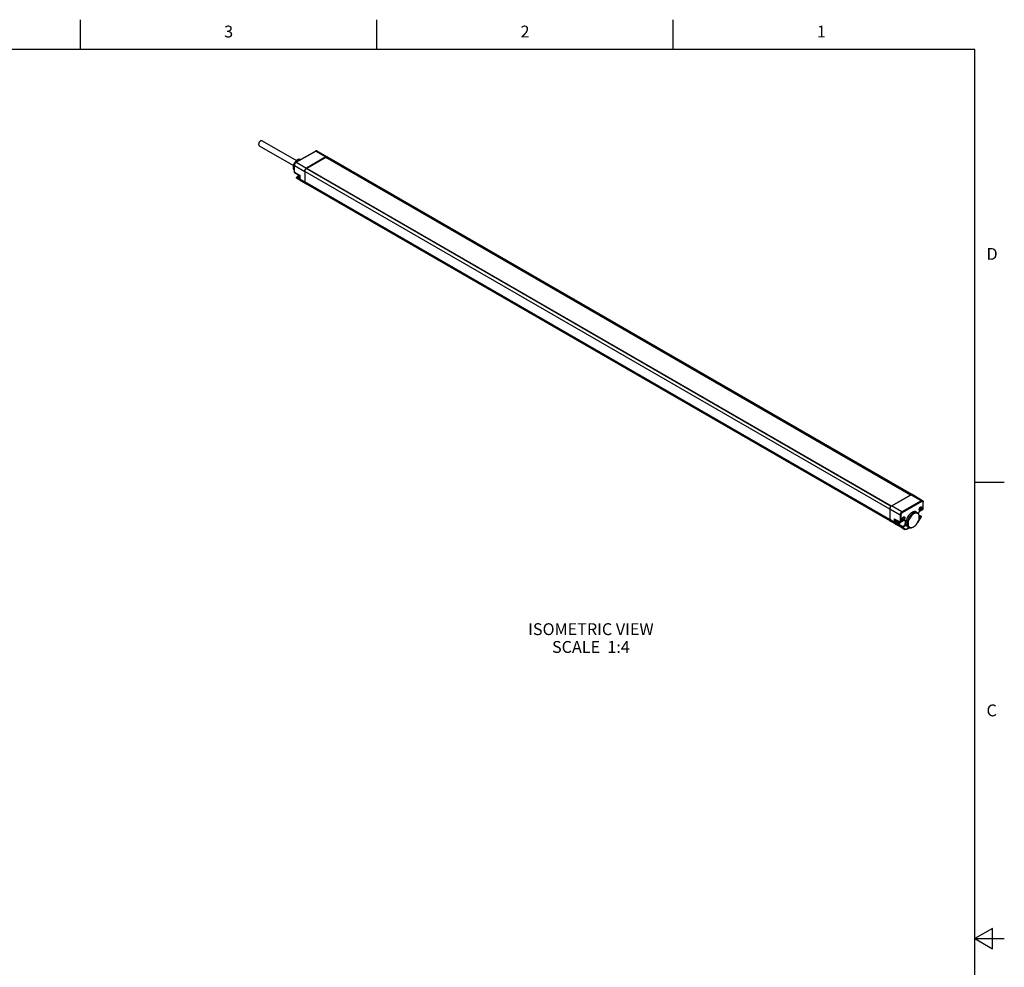
# Model space of a CAD drawing. Units: inches. Extents: x 0.7 to 21.3, y 0.5 to 16.
# Drawn here: x 13 to 21.3, y 8 to 16 of the extents above; entities that cross this region are included whole.
import ezdxf

# ---------------------------------------------------------------- set-up
doc = ezdxf.new("R2010")
doc.units = ezdxf.units.IN
doc.header["$LTSCALE"] = 1.21
doc.header["$MEASUREMENT"] = 0
doc.linetypes.add('HIDDEN', pattern=[0.2, 0.1, -0.1])
doc.layers.get('0').update_dxf_attribs({"linetype": 'CONTINUOUS'})
for name, color, linetype in [('02___PRT_ALL_AXES', 7, 'CONTINUOUS'), ('DEFAULT_2', 8, 'HIDDEN'), ('NOTES', 7, 'CONTINUOUS')]:
    doc.layers.add(name, color=color, linetype=linetype)
doc.styles.add('TEXTSTYLE_2', font='txt', dxfattribs={"width": 0.8})

msp = doc.modelspace()

# ---------------------------------------------------------------- linework, layer by layer
at = {"color": 2, "linetype": 'CONTINUOUS'}
for p, q in [((13.507, 15.75), (13.507, 16)), ((16.007, 15.75), (16.007, 16)), ((18.507, 15.75), (18.507, 16)), ((21.05, 15.75), (0.964, 15.75)), ((21.05, 0.75), (21.05, 15.75)), ((21.05, 12.1), (21.3, 12.1)), ((21.2, 8.3366), (21.05, 8.25)), ((21.2, 8.1634), (21.2, 8.3366)), ((21.05, 8.25), (21.3, 8.25)), ((21.05, 8.25), (21.2, 8.1634))]:
    msp.add_line(p, q, dxfattribs=at)
at = {"color": 7, "linetype": 'CONTINUOUS'}
for p, q in [((15.3252, 14.7977), (15.4888, 14.8922)), ((15.5017, 14.893), (15.5892, 14.8437)), ((15.3521, 14.8132), (15.3386, 14.821)), ((15.3558, 14.8154), (15.3423, 14.8232)), ((15.5782, 14.8426), (15.4147, 14.7482)), ((15.5774, 14.8383), (15.4156, 14.7449)), ((20.5083, 11.9915), (15.5774, 14.8383)), ((15.5813, 14.844), (15.5782, 14.8426)), ((15.58, 14.8368), (15.58, 14.8416)), ((15.5842, 14.8447), (15.5813, 14.844)), ((15.5869, 14.8446), (15.5842, 14.8447)), ((15.5892, 14.8437), (15.5869, 14.8446)), ((15.5888, 14.8439), (15.5893, 14.8437)), ((15.5893, 14.8437), (15.5892, 14.8437)), ((20.5238, 11.9948), (15.5893, 14.8437)), ((15.3114, 14.7742), (15.3056, 14.7776)), ((15.3113, 14.7329), (15.3056, 14.7362)), ((15.3122, 14.7797), (15.3075, 14.7824)), ((15.3113, 14.7313), (15.3075, 14.7335)), ((15.3113, 14.7164), (15.3113, 14.7737)), ((15.3137, 14.7121), (15.3596, 14.6842)), ((15.3993, 14.7247), (15.399, 14.721)), ((15.399, 14.721), (15.399, 14.6326)), ((15.4002, 14.7286), (15.3993, 14.7247)), ((15.4017, 14.7326), (15.4002, 14.7286)), ((15.4036, 14.7365), (15.4017, 14.7326)), ((15.406, 14.7401), (15.4036, 14.7365)), ((15.4087, 14.7433), (15.406, 14.7401)), ((15.4116, 14.746), (15.4087, 14.7433)), ((15.4147, 14.7482), (15.4116, 14.746)), ((20.3465, 11.8975), (15.4125, 14.746)), ((15.4156, 14.7449), (20.3465, 11.8981)), ((15.3661, 14.6423), (15.3302, 14.6635)), ((15.3303, 14.672), (15.3339, 14.6742)), ((15.3599, 14.6538), (15.3582, 14.6547)), ((15.3596, 14.6569), (15.3596, 14.6842)), ((15.367, 14.6416), (15.4051, 14.6191)), ((15.399, 14.6326), (15.3994, 14.6281)), ((15.3994, 14.6281), (15.4006, 14.6243)), ((15.4006, 14.6243), (15.4025, 14.6212)), ((15.4025, 14.6212), (15.4051, 14.6191)), ((20.3396, 11.7702), (15.4051, 14.6191)), ((20.3465, 11.8981), (20.5083, 11.9915)), ((20.3491, 11.8993), (20.5127, 11.9937)), ((20.5161, 11.9953), (20.516, 11.9952)), ((20.5214, 11.9957), (20.5238, 11.9948)), ((20.5233, 11.9951), (20.522, 11.9956)), ((20.5238, 11.9948), (20.5233, 11.9951)), ((20.6103, 11.9436), (20.5238, 11.9948)), ((20.5238, 11.9948), (20.5238, 11.9948)), ((20.3457, 11.8969), (20.3441, 11.8955)), ((20.3459, 11.897), (20.3457, 11.8969)), ((20.3461, 11.8972), (20.3491, 11.8993)), ((20.3465, 11.8972), (20.3465, 11.8981)), ((20.591, 11.8879), (20.5937, 11.8898)), ((20.616, 11.8743), (20.616, 11.932)), ((20.3335, 11.8722), (20.3335, 11.7837)), ((20.4464, 11.8044), (20.4491, 11.8063)), ((20.5578, 11.8483), (20.5682, 11.8422)), ((20.5775, 11.7675), (20.5993, 11.8052)), ((20.5813, 11.8222), (20.5976, 11.8118)), ((20.5821, 11.8696), (20.5818, 11.871)), ((20.5831, 11.868), (20.5821, 11.8696)), ((20.5829, 11.8047), (20.5829, 11.8092)), ((20.584, 11.8673), (20.5831, 11.868)), ((20.5935, 11.8584), (20.6136, 11.87)), ((20.6136, 11.87), (20.6146, 11.8708)), ((20.3335, 11.7837), (20.3336, 11.7811)), ((20.3726, 11.7512), (20.3396, 11.7702)), ((20.3726, 11.7512), (20.3727, 11.7511)), ((20.4603, 11.7018), (20.3726, 11.7512)), ((20.3757, 11.7879), (20.4224, 11.7623)), ((20.3859, 11.752), (20.3956, 11.7464)), ((20.4384, 11.7144), (20.3882, 11.7427)), ((20.4075, 11.7705), (20.4053, 11.7692)), ((20.4053, 11.7692), (20.4077, 11.7641)), ((20.4077, 11.7641), (20.4053, 11.7562)), ((20.4053, 11.7562), (20.4115, 11.7599)), ((20.4115, 11.7599), (20.4072, 11.7624)), ((20.4091, 11.7613), (20.4105, 11.7654)), ((20.4105, 11.7654), (20.4136, 11.7671)), ((20.4158, 11.7623), (20.4105, 11.7654)), ((20.4115, 11.7599), (20.4137, 11.7564)), ((20.4137, 11.7564), (20.4158, 11.7623)), ((20.4158, 11.7623), (20.419, 11.7642)), ((20.4272, 11.7624), (20.4473, 11.774)), ((20.4375, 11.7861), (20.4371, 11.7875)), ((20.4384, 11.7845), (20.4375, 11.7861)), ((20.4393, 11.7838), (20.4384, 11.7845)), ((20.4768, 11.703), (20.4991, 11.7159)), ((20.4855, 11.723), (20.496, 11.7171)), ((20.5279, 11.7192), (20.5357, 11.7231)), ((20.5357, 11.7231), (20.5323, 11.7211))]:
    msp.add_line(p, q, dxfattribs=at)
at = {"color": 9, "linetype": 'CONTINUOUS'}
for p, q in [((15.3277, 14.7975), (15.4912, 14.8919)), ((15.4912, 14.8919), (15.5782, 14.8426)), ((15.3277, 14.7975), (15.4147, 14.7482)), ((15.58, 14.8416), (20.5127, 11.9937)), ((15.5817, 14.8441), (20.5161, 11.9953)), ((15.3113, 14.7164), (15.3114, 14.7159)), ((15.3128, 14.7144), (15.3128, 14.7717)), ((15.3128, 14.7717), (15.399, 14.721)), ((15.3128, 14.7144), (15.3611, 14.685)), ((20.3335, 11.8722), (15.399, 14.721)), ((20.3457, 11.8969), (15.4113, 14.7457)), ((15.3303, 14.672), (15.3303, 14.672)), ((15.3327, 14.6718), (15.3363, 14.6739)), ((15.3534, 14.6596), (15.3327, 14.6718)), ((15.3511, 14.6657), (15.3363, 14.6739)), ((15.3582, 14.6547), (15.3571, 14.6555)), ((15.3611, 14.6549), (15.3611, 14.685)), ((15.3611, 14.6549), (15.399, 14.6326)), ((20.3335, 11.7837), (15.399, 14.6326)), ((20.5997, 11.9426), (20.5127, 11.9937)), ((20.4362, 11.8482), (20.3491, 11.8993)), ((20.5997, 11.9426), (20.4362, 11.8482)), ((20.6032, 11.9366), (20.4396, 11.8422)), ((20.6146, 11.8723), (20.6146, 11.93)), ((20.4213, 11.8224), (20.3335, 11.8722)), ((20.4213, 11.8224), (20.4213, 11.7646)), ((20.4282, 11.8224), (20.4282, 11.7646)), ((20.5767, 11.768), (20.5985, 11.8057)), ((20.5818, 11.8201), (20.5951, 11.8117)), ((20.5825, 11.8145), (20.5911, 11.8094)), ((20.5951, 11.8117), (20.5911, 11.8094)), ((20.5945, 11.8606), (20.6146, 11.8723)), ((20.5985, 11.8057), (20.5945, 11.8034)), ((20.5993, 11.8052), (20.5985, 11.8057)), ((20.3721, 11.7618), (20.3335, 11.7837)), ((20.3781, 11.7485), (20.3396, 11.7702)), ((20.3721, 11.7915), (20.4213, 11.7646)), ((20.3721, 11.7915), (20.3721, 11.7618)), ((20.3781, 11.7485), (20.3882, 11.7427)), ((20.3791, 11.786), (20.3791, 11.7618)), ((20.3918, 11.7463), (20.3841, 11.7508)), ((20.4409, 11.7227), (20.4019, 11.7447)), ((20.4095, 11.7461), (20.4449, 11.725)), ((20.4282, 11.7646), (20.4483, 11.7763)), ((20.4384, 11.7144), (20.4602, 11.7018)), ((20.4449, 11.725), (20.4409, 11.7227)), ((20.4483, 11.719), (20.4443, 11.7167)), ((20.4443, 11.7167), (20.4661, 11.7041)), ((20.4778, 11.7053), (20.4974, 11.7165)), ((20.5767, 11.768), (20.5775, 11.7675)), ((20.4614, 11.7014), (20.4602, 11.7018)), ((20.4602, 11.7018), (20.4603, 11.7018))]:
    msp.add_line(p, q, dxfattribs=at)
at = {"color": 7, "linetype": 'CONTINUOUS'}
for points in [[(15.5017, 14.893), (15.4989, 14.8941), (15.4958, 14.8944), (15.4924, 14.8938), (15.4888, 14.8922)], [(15.3075, 14.7824), (15.3101, 14.7874), (15.3128, 14.7921), (15.3157, 14.7966), (15.3189, 14.801), (15.3223, 14.8053), (15.3259, 14.8094), (15.3298, 14.8133), (15.334, 14.8172), (15.3386, 14.821)], [(15.3252, 14.7977), (15.322, 14.7954), (15.319, 14.7925), (15.3164, 14.7892), (15.3143, 14.7855), (15.3127, 14.7816), (15.3117, 14.7776), (15.3113, 14.7737)], [(15.3386, 14.821), (15.3404, 14.8222), (15.3423, 14.8232)], [(15.3423, 14.8232), (15.3449, 14.8234), (15.3476, 14.8236), (15.3505, 14.8235), (15.3537, 14.8234), (15.3571, 14.8231), (15.3607, 14.8226), (15.3646, 14.822), (15.3667, 14.8217)], [(15.58, 14.8416), (15.58, 14.842), (15.5801, 14.8424), (15.5803, 14.8428), (15.5805, 14.8431), (15.5808, 14.8435), (15.5811, 14.8438), (15.5814, 14.844), (15.5817, 14.8441)], [(15.5817, 14.8441), (15.5832, 14.8445), (15.5848, 14.8447), (15.5862, 14.8447), (15.5875, 14.8444), (15.5888, 14.8439)], [(15.3031, 14.7583), (15.3032, 14.7624), (15.3036, 14.7663), (15.3041, 14.7701), (15.3048, 14.7739), (15.3056, 14.7776)], [(15.3056, 14.7362), (15.3048, 14.7409), (15.3041, 14.7455), (15.3035, 14.7499), (15.3032, 14.7542), (15.3031, 14.7583)], [(15.3056, 14.7776), (15.3065, 14.78), (15.3075, 14.7824)], [(15.3075, 14.7335), (15.3065, 14.7348), (15.3056, 14.7362)], [(15.3123, 14.7135), (15.3116, 14.7148), (15.3113, 14.7164)], [(15.3137, 14.7121), (15.3133, 14.7124), (15.3123, 14.7135)], [(15.399, 14.721), (15.3991, 14.723), (15.3994, 14.725), (15.3998, 14.727), (15.4004, 14.7291), (15.4011, 14.7312), (15.402, 14.7333), (15.403, 14.7353), (15.4041, 14.7373), (15.4054, 14.7392), (15.4067, 14.7411), (15.4082, 14.7428), (15.4097, 14.7443), (15.4113, 14.7457)], [(15.4113, 14.7457), (15.4116, 14.7459), (15.4119, 14.7461), (15.4122, 14.7461), (15.4124, 14.7461), (15.4125, 14.746)], [(15.3303, 14.672), (15.3297, 14.6716), (15.3289, 14.6709), (15.3283, 14.6699), (15.3279, 14.6686), (15.3279, 14.6672), (15.3282, 14.6658), (15.329, 14.6645), (15.3302, 14.6635)], [(15.3494, 14.6904), (15.3485, 14.6888), (15.3452, 14.6842), (15.3415, 14.6801), (15.3377, 14.6767), (15.3339, 14.6742)], [(15.3582, 14.6547), (15.3557, 14.6566), (15.3536, 14.6591), (15.352, 14.6623), (15.351, 14.6661), (15.3507, 14.6704), (15.3512, 14.6749), (15.3523, 14.6794), (15.354, 14.6838), (15.3555, 14.6868)], [(15.3596, 14.6842), (15.3597, 14.6843), (15.36, 14.6844), (15.3611, 14.685)], [(15.3596, 14.6569), (15.36, 14.6528), (15.361, 14.6491), (15.3625, 14.646), (15.3646, 14.6435), (15.367, 14.6416)], [(15.4051, 14.6191), (15.4036, 14.6202), (15.4022, 14.6216), (15.4011, 14.6233), (15.4002, 14.6253), (15.3996, 14.6275), (15.3992, 14.6299), (15.399, 14.6326)], [(20.5127, 11.9937), (20.5158, 11.9952), (20.5187, 11.9958), (20.5214, 11.9957)], [(20.5192, 11.9959), (20.5177, 11.9957), (20.5161, 11.9953)], [(20.522, 11.9956), (20.5207, 11.9958), (20.5192, 11.9959)], [(20.3335, 11.8722), (20.3338, 11.8759), (20.3347, 11.8798), (20.3361, 11.8838), (20.3381, 11.8876), (20.3404, 11.8912), (20.3432, 11.8945), (20.3461, 11.8972)], [(20.3348, 11.8803), (20.3342, 11.8782), (20.3338, 11.8761)], [(20.3364, 11.8844), (20.3355, 11.8823), (20.3348, 11.8803)], [(20.3386, 11.8885), (20.3374, 11.8865), (20.3364, 11.8844)], [(20.3412, 11.8922), (20.3398, 11.8904), (20.3386, 11.8885)], [(20.3441, 11.8955), (20.3426, 11.8939), (20.3412, 11.8922)], [(20.5815, 11.8687), (20.5819, 11.872), (20.5828, 11.8755), (20.5842, 11.879), (20.5861, 11.8824), (20.5884, 11.8854), (20.591, 11.8879)], [(20.5962, 11.8884), (20.5973, 11.8876), (20.5983, 11.886), (20.5988, 11.884), (20.5988, 11.8816), (20.5983, 11.8789), (20.5973, 11.8763), (20.5959, 11.8737), (20.5942, 11.8713), (20.5922, 11.8693), (20.5902, 11.8678)], [(20.5919, 11.8885), (20.5922, 11.8887), (20.5942, 11.889), (20.5959, 11.8886), (20.5962, 11.8884)], [(20.5937, 11.8898), (20.5964, 11.891), (20.599, 11.8915), (20.6013, 11.8912), (20.6032, 11.89), (20.6047, 11.8882), (20.6056, 11.8858), (20.6059, 11.8828), (20.6056, 11.8795), (20.6047, 11.876), (20.6032, 11.8725), (20.6013, 11.8692), (20.599, 11.8662), (20.5964, 11.8636), (20.5937, 11.8617)], [(20.6103, 11.9436), (20.6126, 11.9418), (20.6144, 11.9392), (20.6156, 11.9359), (20.616, 11.932)], [(20.3338, 11.8761), (20.3336, 11.8741), (20.3335, 11.8722)], [(20.4369, 11.7852), (20.4372, 11.7885), (20.4381, 11.792), (20.4395, 11.7955), (20.4415, 11.7989), (20.4438, 11.8019), (20.4464, 11.8044)], [(20.4516, 11.8049), (20.4526, 11.8041), (20.4536, 11.8025), (20.4541, 11.8004), (20.4541, 11.7981), (20.4536, 11.7954), (20.4526, 11.7927), (20.4513, 11.7901), (20.4495, 11.7878), (20.4476, 11.7858), (20.4455, 11.7843)], [(20.4472, 11.805), (20.4476, 11.8052), (20.4495, 11.8054), (20.4513, 11.8051), (20.4516, 11.8049)], [(20.4491, 11.8063), (20.4518, 11.8075), (20.4544, 11.808), (20.4567, 11.8076), (20.4586, 11.8065), (20.46, 11.8047), (20.4609, 11.8022), (20.4612, 11.7993), (20.4609, 11.796), (20.46, 11.7925), (20.4586, 11.789), (20.4567, 11.7856), (20.4544, 11.7826), (20.4518, 11.7801), (20.4491, 11.7782)], [(20.5578, 11.8483), (20.556, 11.8493), (20.55, 11.8513), (20.5434, 11.8518), (20.5364, 11.8509), (20.529, 11.8486), (20.5214, 11.8449), (20.5138, 11.8398), (20.5064, 11.8336), (20.4994, 11.8264), (20.4928, 11.8182), (20.4868, 11.8094), (20.4816, 11.8), (20.4773, 11.7903), (20.474, 11.7805), (20.4716, 11.7708)], [(20.5682, 11.8422), (20.5619, 11.8448), (20.555, 11.8457), (20.5476, 11.845), (20.5398, 11.8426), (20.5318, 11.8387), (20.5238, 11.8334), (20.5161, 11.8267), (20.5087, 11.8189), (20.5018, 11.8101), (20.4957, 11.8006), (20.4905, 11.7906), (20.4863, 11.7803), (20.4833, 11.7699), (20.4814, 11.7599), (20.4808, 11.7503)], [(20.5829, 11.8052), (20.5823, 11.8135), (20.5805, 11.8208), (20.5777, 11.8271), (20.5738, 11.8322), (20.5689, 11.836), (20.5633, 11.8383), (20.5569, 11.8391), (20.55, 11.8385), (20.5428, 11.8363), (20.5353, 11.8327), (20.5279, 11.8277), (20.5206, 11.8215), (20.5137, 11.8142), (20.5074, 11.806), (20.5017, 11.7972), (20.4968, 11.7878), (20.4929, 11.7782), (20.4901, 11.7686), (20.4883, 11.7592), (20.4878, 11.7503)], [(20.5357, 11.7231), (20.5428, 11.7278), (20.55, 11.734), (20.5569, 11.7413), (20.5633, 11.7495), (20.5689, 11.7583), (20.5738, 11.7677), (20.5777, 11.7773), (20.5805, 11.7869), (20.5823, 11.7963), (20.5829, 11.8047)], [(20.5829, 11.8092), (20.5823, 11.8181), (20.5804, 11.826), (20.5773, 11.8328), (20.5731, 11.8383), (20.5682, 11.8422)], [(20.5935, 11.8584), (20.5897, 11.8559), (20.586, 11.8526), (20.5825, 11.8486), (20.5792, 11.8441), (20.5764, 11.8392), (20.5749, 11.836)], [(20.5937, 11.8617), (20.591, 11.8605), (20.5884, 11.86), (20.5861, 11.8604), (20.5842, 11.8615), (20.5828, 11.8633), (20.5819, 11.8658), (20.5815, 11.8687)], [(20.5902, 11.8678), (20.5881, 11.8669), (20.5862, 11.8667), (20.5845, 11.867), (20.584, 11.8673)], [(20.5976, 11.8118), (20.5987, 11.8109), (20.5995, 11.8097), (20.5999, 11.8082), (20.5998, 11.8066), (20.5993, 11.8052)], [(20.6146, 11.8708), (20.6154, 11.8718), (20.6159, 11.873), (20.616, 11.8743)], [(20.3396, 11.7702), (20.337, 11.7724), (20.3351, 11.7754), (20.3339, 11.7793), (20.3335, 11.7837)], [(20.3336, 11.7811), (20.334, 11.7787), (20.3347, 11.7764)], [(20.3347, 11.7764), (20.3356, 11.7745), (20.3367, 11.7727)], [(20.3367, 11.7727), (20.338, 11.7713), (20.3396, 11.7702)], [(20.3721, 11.7915), (20.3728, 11.7905), (20.3737, 11.7895), (20.3746, 11.7886), (20.3757, 11.7879)], [(20.3854, 11.7826), (20.3848, 11.7816), (20.3828, 11.7772), (20.3814, 11.7729), (20.3805, 11.7686), (20.3802, 11.7646), (20.3805, 11.7609), (20.3814, 11.7576), (20.3828, 11.7549), (20.3848, 11.7528), (20.3859, 11.752)], [(20.3882, 11.7427), (20.3885, 11.7426), (20.3888, 11.7428), (20.3893, 11.7431), (20.3898, 11.7436), (20.3904, 11.7443), (20.3911, 11.7452), (20.3918, 11.7463)], [(20.3956, 11.7464), (20.3984, 11.7452), (20.4016, 11.7446), (20.405, 11.7448), (20.4087, 11.7457), (20.4124, 11.7475)], [(20.4124, 11.7475), (20.4161, 11.75), (20.4196, 11.7532), (20.4226, 11.7568), (20.4253, 11.7609), (20.4258, 11.7619)], [(20.4224, 11.7623), (20.4239, 11.7618), (20.4255, 11.7618), (20.4269, 11.7623), (20.4272, 11.7624)], [(20.4491, 11.7782), (20.4464, 11.777), (20.4438, 11.7765), (20.4415, 11.7769), (20.4395, 11.778), (20.4381, 11.7798), (20.4372, 11.7823), (20.4369, 11.7852)], [(20.4455, 11.7843), (20.4435, 11.7834), (20.4415, 11.7832), (20.4398, 11.7835), (20.4393, 11.7838)], [(20.4598, 11.7758), (20.4572, 11.7767), (20.4542, 11.7766), (20.4509, 11.7757), (20.4473, 11.774)], [(20.4716, 11.7708), (20.4709, 11.7677), (20.4699, 11.7648), (20.4692, 11.7621), (20.4689, 11.7597), (20.4691, 11.7569)], [(20.4707, 11.7483), (20.4704, 11.7502), (20.47, 11.7523), (20.4695, 11.7546), (20.4691, 11.7569)], [(20.4707, 11.7483), (20.4722, 11.7414), (20.4745, 11.7352), (20.4776, 11.73), (20.4815, 11.7258), (20.4855, 11.723)], [(20.4808, 11.7503), (20.4814, 11.7414), (20.4833, 11.7335), (20.4863, 11.7267), (20.4905, 11.7213), (20.496, 11.7171)], [(20.4878, 11.7503), (20.4883, 11.7421), (20.4901, 11.7347), (20.4929, 11.7284), (20.4968, 11.7233), (20.5017, 11.7195), (20.5074, 11.7172), (20.5137, 11.7164), (20.5206, 11.7171), (20.5279, 11.7192)], [(20.496, 11.7171), (20.5018, 11.7147), (20.5087, 11.7138), (20.5161, 11.7146), (20.5238, 11.7169), (20.5323, 11.7211)], [(20.5775, 11.7675), (20.5747, 11.7632), (20.5714, 11.7593), (20.5678, 11.756), (20.5671, 11.7555)], [(20.4768, 11.703), (20.4732, 11.7013), (20.4695, 11.7003), (20.4661, 11.7001), (20.463, 11.7006), (20.4603, 11.7018)]]:
    msp.add_lwpolyline(points, dxfattribs=at)
at = {"color": 9, "linetype": 'CONTINUOUS'}
for points in [[(15.4888, 14.8922), (15.4892, 14.8923), (15.4901, 14.8924), (15.4912, 14.8919)], [(15.4912, 14.8919), (15.4941, 14.8933), (15.4969, 14.8939), (15.4995, 14.8938), (15.5017, 14.893)], [(15.3128, 14.7717), (15.313, 14.7752), (15.3139, 14.779), (15.3153, 14.7827), (15.3171, 14.7864), (15.3194, 14.7898), (15.322, 14.7929), (15.3248, 14.7955), (15.3277, 14.7975)], [(15.3252, 14.7977), (15.3256, 14.7979), (15.3266, 14.7979), (15.3277, 14.7975)], [(15.3113, 14.7737), (15.3114, 14.7733), (15.3119, 14.7724), (15.3128, 14.7717)], [(15.3114, 14.7159), (15.3119, 14.7151), (15.3128, 14.7144)], [(15.3128, 14.7144), (15.3129, 14.7132), (15.3134, 14.7124), (15.3137, 14.7121)], [(15.3302, 14.6635), (15.3296, 14.6641), (15.3292, 14.6651), (15.3292, 14.6662), (15.3294, 14.6675), (15.3299, 14.6688), (15.3307, 14.6701), (15.3316, 14.6711), (15.3327, 14.6718)], [(15.3303, 14.672), (15.3303, 14.6721), (15.331, 14.6723), (15.3317, 14.6722), (15.3327, 14.6718)], [(15.3339, 14.6742), (15.3343, 14.6743), (15.3353, 14.6743), (15.3363, 14.6739)], [(15.3512, 14.6894), (15.3484, 14.6851), (15.3446, 14.6806), (15.3406, 14.6769), (15.3363, 14.6739)], [(15.3571, 14.6555), (15.3551, 14.6576), (15.3537, 14.6603), (15.3528, 14.6635), (15.3525, 14.6673), (15.3528, 14.6713), (15.3537, 14.6756), (15.3551, 14.6799), (15.3571, 14.6842), (15.3577, 14.6854)], [(15.3596, 14.6569), (15.3597, 14.6564), (15.3602, 14.6556), (15.3611, 14.6549)], [(15.367, 14.6416), (15.3645, 14.6437), (15.3626, 14.6467), (15.3614, 14.6505), (15.3611, 14.6549)], [(20.6103, 11.9436), (20.608, 11.9445), (20.6054, 11.9446), (20.6026, 11.944), (20.5997, 11.9426)], [(20.6032, 11.9366), (20.603, 11.9379), (20.6025, 11.9393), (20.6018, 11.9407), (20.6008, 11.9418), (20.5997, 11.9426)], [(20.6146, 11.93), (20.6143, 11.9328), (20.6135, 11.9351), (20.6121, 11.9368), (20.6103, 11.9378), (20.6081, 11.9382), (20.6057, 11.9377), (20.6032, 11.9366)], [(20.6146, 11.93), (20.6155, 11.9307), (20.616, 11.9316), (20.616, 11.932)], [(20.4362, 11.8482), (20.4333, 11.8462), (20.4305, 11.8436), (20.4279, 11.8405), (20.4256, 11.8371), (20.4238, 11.8334), (20.4224, 11.8296), (20.4216, 11.8259), (20.4213, 11.8224)], [(20.4282, 11.8224), (20.427, 11.8219), (20.4255, 11.8216), (20.424, 11.8216), (20.4225, 11.8219), (20.4213, 11.8224)], [(20.4396, 11.8422), (20.4371, 11.8404), (20.4347, 11.838), (20.4325, 11.8352), (20.4307, 11.8321), (20.4293, 11.8288), (20.4285, 11.8255), (20.4282, 11.8224)], [(20.4396, 11.8422), (20.4395, 11.8435), (20.439, 11.8449), (20.4382, 11.8462), (20.4372, 11.8474), (20.4362, 11.8482)], [(20.5743, 11.8368), (20.5754, 11.8393), (20.5784, 11.8446), (20.582, 11.8495), (20.5859, 11.8539), (20.5901, 11.8577), (20.5945, 11.8606)], [(20.5945, 11.8034), (20.5905, 11.8014), (20.5866, 11.8003), (20.5829, 11.8), (20.5825, 11.8001)], [(20.5829, 11.8065), (20.5829, 11.8065), (20.5869, 11.8074), (20.5911, 11.8094)], [(20.5945, 11.8034), (20.5943, 11.8047), (20.5938, 11.8061), (20.5931, 11.8074), (20.5921, 11.8085), (20.5911, 11.8094)], [(20.5945, 11.8606), (20.5943, 11.8595), (20.5938, 11.8587), (20.5935, 11.8584)], [(20.5976, 11.8118), (20.597, 11.8121), (20.5961, 11.8121), (20.5951, 11.8117)], [(20.5985, 11.8057), (20.5984, 11.8064), (20.5982, 11.8074), (20.5979, 11.8083), (20.5974, 11.8092), (20.5968, 11.8101), (20.596, 11.8109), (20.5951, 11.8117)], [(20.6146, 11.8723), (20.6144, 11.8711), (20.6139, 11.8703), (20.6136, 11.87)], [(20.6146, 11.8723), (20.6155, 11.873), (20.616, 11.8738), (20.616, 11.8743)], [(20.3721, 11.7618), (20.3725, 11.7574), (20.3737, 11.7536), (20.3756, 11.7506), (20.3781, 11.7485)], [(20.3791, 11.7618), (20.3778, 11.7613), (20.3764, 11.761), (20.3748, 11.761), (20.3734, 11.7613), (20.3721, 11.7618)], [(20.3841, 11.7508), (20.3831, 11.7496), (20.382, 11.7487), (20.3807, 11.7482), (20.3793, 11.7481), (20.3781, 11.7485)], [(20.3791, 11.7618), (20.3794, 11.7582), (20.3804, 11.755), (20.3819, 11.7525), (20.3841, 11.7508)], [(20.3952, 11.7772), (20.3945, 11.7759), (20.3926, 11.7716), (20.3911, 11.7673), (20.3903, 11.763), (20.39, 11.759), (20.3903, 11.7552), (20.3911, 11.752), (20.3926, 11.7493), (20.3945, 11.7472), (20.3956, 11.7464)], [(20.4028, 11.773), (20.4023, 11.7721), (20.4008, 11.7687), (20.3997, 11.7654), (20.399, 11.7621), (20.3988, 11.759), (20.399, 11.7561), (20.3997, 11.7536), (20.4008, 11.7515), (20.4023, 11.7499), (20.4041, 11.7488), (20.4063, 11.7483), (20.4086, 11.7484), (20.4112, 11.7491), (20.4137, 11.7503)], [(20.4137, 11.7503), (20.4163, 11.7521), (20.4189, 11.7543), (20.4212, 11.757), (20.4233, 11.7599), (20.4244, 11.7618)], [(20.4213, 11.7646), (20.4225, 11.7641), (20.424, 11.7638), (20.4255, 11.7638), (20.427, 11.7641), (20.4282, 11.7646)], [(20.4213, 11.7646), (20.4215, 11.7635), (20.422, 11.7626), (20.4224, 11.7623)], [(20.4282, 11.7646), (20.428, 11.7635), (20.4276, 11.7627), (20.4272, 11.7624)], [(20.4384, 11.7144), (20.4378, 11.715), (20.4375, 11.7159), (20.4375, 11.717), (20.4377, 11.7183), (20.4383, 11.7196), (20.439, 11.7208), (20.4399, 11.7219), (20.4409, 11.7227)], [(20.4443, 11.7167), (20.4434, 11.7155), (20.4422, 11.7146), (20.4409, 11.7141), (20.4396, 11.714), (20.4384, 11.7144)], [(20.4443, 11.7167), (20.4443, 11.7174), (20.4441, 11.7184), (20.4437, 11.7193), (20.4432, 11.7202), (20.4426, 11.7211), (20.4419, 11.7219), (20.4409, 11.7227)], [(20.4449, 11.725), (20.4491, 11.7279), (20.4531, 11.7316), (20.4567, 11.736), (20.46, 11.7409), (20.4626, 11.7462), (20.4646, 11.7515), (20.4658, 11.7569), (20.4662, 11.7619), (20.4658, 11.7665), (20.4646, 11.7704), (20.4626, 11.7735), (20.4598, 11.7758)], [(20.4483, 11.719), (20.4482, 11.7203), (20.4477, 11.7217), (20.4469, 11.723), (20.446, 11.7242), (20.4449, 11.725)], [(20.4483, 11.7763), (20.4482, 11.7751), (20.4477, 11.7743), (20.4473, 11.774)], [(20.4483, 11.7763), (20.4527, 11.7783), (20.4568, 11.7794), (20.4608, 11.7796), (20.4643, 11.7788), (20.4674, 11.777), (20.4698, 11.7743), (20.4716, 11.7708)], [(20.4707, 11.7483), (20.4688, 11.7432), (20.4663, 11.7382), (20.4633, 11.7334), (20.4599, 11.729), (20.4563, 11.7251), (20.4524, 11.7217), (20.4483, 11.719)], [(20.5691, 11.7586), (20.5713, 11.7607), (20.5742, 11.7641), (20.5767, 11.768)], [(20.4661, 11.7041), (20.4652, 11.7029), (20.464, 11.702), (20.4627, 11.7015), (20.4614, 11.7014)], [(20.4661, 11.7041), (20.4686, 11.7032), (20.4715, 11.7031), (20.4746, 11.7038), (20.4778, 11.7053)], [(20.4778, 11.7053), (20.4777, 11.7041), (20.4772, 11.7033), (20.4768, 11.703)]]:
    msp.add_lwpolyline(points, dxfattribs=at)
at = {"color": 7, "linetype": 'CONTINUOUS'}
msp.add_ellipse((20.3943, 11.7449), major_axis=(0.00246, 0.00426), ratio=0.577652, start_param=1.151659, end_param=1.579656, dxfattribs=at)
at = {"layer": '02___PRT_ALL_AXES', "color": 7, "linetype": 'CONTINUOUS'}
for p, q in [((15.0386, 14.9787), (15.3281, 14.8115)), ((15.0148, 14.9375), (15.3041, 14.7705))]:
    msp.add_line(p, q, dxfattribs=at)
for points in [[(15.0386, 14.9787), (15.0377, 14.9791), (15.0358, 14.9797), (15.0337, 14.9798), (15.0314, 14.9794), (15.0291, 14.9787), (15.0267, 14.9775), (15.0243, 14.9759), (15.0219, 14.974), (15.0197, 14.9717), (15.0176, 14.9692), (15.0157, 14.9664), (15.014, 14.9635), (15.0126, 14.9604), (15.0114, 14.9573), (15.0106, 14.9543), (15.0101, 14.9513), (15.0099, 14.9484)], [(15.0099, 14.9484), (15.0101, 14.9457), (15.0106, 14.9433), (15.0114, 14.9412), (15.0126, 14.9395), (15.014, 14.9381), (15.0148, 14.9375)]]:
    msp.add_lwpolyline(points, dxfattribs=at)
at = {"layer": 'DEFAULT_2', "color": 8, "linetype": 'HIDDEN'}
for points in [[(20.5937, 11.8878), (20.5915, 11.8863), (20.5893, 11.8841), (20.5874, 11.8817), (20.5857, 11.8789), (20.5845, 11.876), (20.5836, 11.8731), (20.5833, 11.8703), (20.5834, 11.8677)], [(20.5937, 11.8637), (20.5958, 11.8651), (20.5977, 11.867), (20.5996, 11.8691), (20.6011, 11.8716), (20.6024, 11.8742), (20.6034, 11.8768), (20.604, 11.8795), (20.6042, 11.8819), (20.6039, 11.8842), (20.6033, 11.8861), (20.6023, 11.8876), (20.601, 11.8886), (20.5993, 11.8892), (20.5975, 11.8892), (20.5955, 11.8887)], [(20.5955, 11.8887), (20.5952, 11.8886), (20.5949, 11.8884), (20.5946, 11.8883), (20.5944, 11.8882), (20.594, 11.888), (20.5937, 11.8878)], [(20.4491, 11.8043), (20.4468, 11.8027), (20.4447, 11.8006), (20.4427, 11.7982), (20.4411, 11.7954), (20.4398, 11.7925), (20.439, 11.7896), (20.4386, 11.7868), (20.4388, 11.7842)], [(20.4491, 11.7802), (20.4511, 11.7816), (20.4531, 11.7834), (20.4549, 11.7856), (20.4565, 11.788), (20.4578, 11.7907), (20.4587, 11.7933), (20.4593, 11.796), (20.4595, 11.7984), (20.4593, 11.8007), (20.4587, 11.8026), (20.4577, 11.8041), (20.4563, 11.8051), (20.4547, 11.8057), (20.4528, 11.8057), (20.4509, 11.8052)], [(20.4509, 11.8052), (20.4506, 11.8051), (20.4503, 11.8049), (20.45, 11.8048), (20.4497, 11.8047), (20.4494, 11.8045), (20.4491, 11.8043)], [(20.5834, 11.8677), (20.584, 11.8658), (20.585, 11.8642), (20.5862, 11.863), (20.5878, 11.8624), (20.5896, 11.8623), (20.5916, 11.8628), (20.5937, 11.8637)], [(20.4388, 11.7842), (20.4394, 11.7822), (20.4403, 11.7807), (20.4416, 11.7795), (20.4432, 11.7789), (20.445, 11.7788), (20.447, 11.7792), (20.4491, 11.7802)]]:
    msp.add_lwpolyline(points, dxfattribs=at)

# ---------------------------------------------------------------- texts
at = {"color": 2, "linetype": 'CONTINUOUS', "char_height": 0.1, "width": 0.08, "line_spacing_factor": 0.9, "style": 'TEXTSTYLE_2'}
for s, insert, attachment_point in [('3', (14.757, 15.95), 2), ('2', (17.257, 15.95), 2), ('1', (19.757, 15.95), 2), ('D', (21.15, 14.075), 1), ('C', (21.15, 10.225), 1)]:
    msp.add_mtext(s, dxfattribs=dict(at, insert=insert, attachment_point=attachment_point))
at = {"layer": 'NOTES', "color": 2, "linetype": 'CONTINUOUS', "insert": (17.8129, 10.9101), "char_height": 0.1, "width": 1.4, "attachment_point": 2, "line_spacing_factor": 0.9}
msp.add_mtext('ISOMETRIC VIEW\\PSCALE  1:4', dxfattribs=at)

doc.saveas('drawing.dxf')
